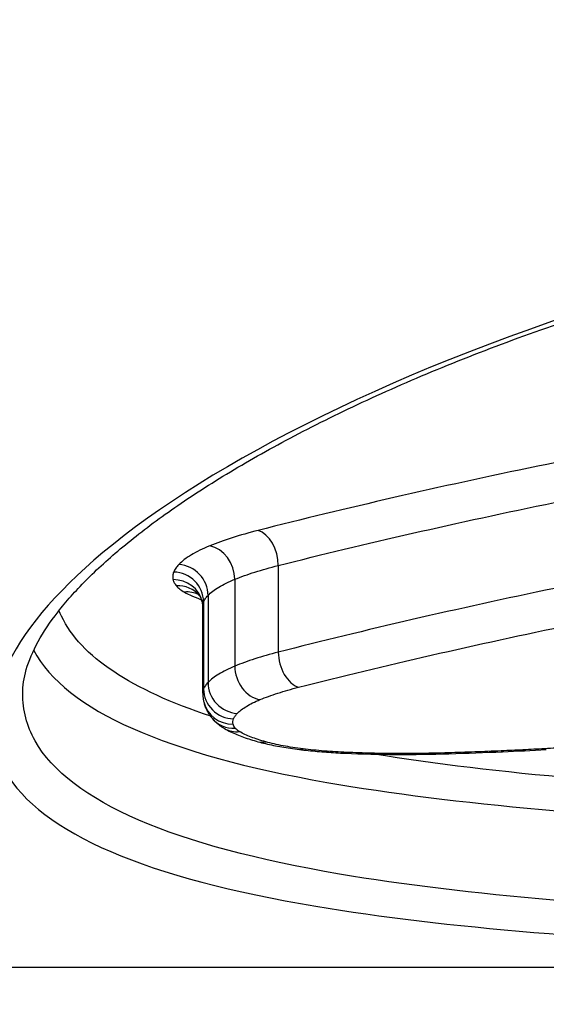
# Model space of a CAD drawing. Units: millimetres. Extents: x -8867 to -2761, y 574 to 6332.
# Drawn here: x -7271 to -7270, y 3801 to 3804 of the extents above; entities that cross this region are included whole.
import ezdxf

# ---------------------------------------------------------------- set-up
doc = ezdxf.new("R2010")
doc.units = ezdxf.units.MM
doc.layers.add('SW_Toestellen', color=2, linetype='Continuous')

msp = doc.modelspace()

# ---------------------------------------------------------------- linework, layer by layer
at = {"layer": 'SW_Toestellen'}
for p, q in [((-7270.5579, 3802.4376), (-7270.5579, 3802.1493)), ((-7270.7025, 3802.3915), (-7270.7025, 3802.1027)), ((-7270.8061, 3802.3166), (-7270.8061, 3802.0269)), ((-7270.7915, 3802.338), (-7270.7915, 3802.0485)), ((-7270.8089, 3802.0131), (-7270.8089, 3802.303)), ((-7271.7736, 3801.1025), (-7260.6868, 3801.1025))]:
    msp.add_line(p, q, dxfattribs=at)
for centre, major_axis, ratio, start_param, end_param in [((-7269.6863, 3825.3025), (-2.0884, -24.2), 0.022941, 5.094528, 6.285165), ((-7266.2302, 3804.1879), (-15, 0), 0.965926, 0, 3.141593), ((-7270.6251, 3802.4581), (-0.0247, 0.0969), 0.645147, 4.338763, 5.907256), ((-7270.7857, 3802.4065), (0.038, -0.0925), 0.801004, 1.098607, 2.668115), ((-7270.9056, 3802.3193), (0.0925, -0.0379), 0.960256, 0.374947, 1.945696), ((-7270.8884, 3802.3444), (0.0721, -0.0693), 0.935065, 0.732472, 2.303014), ((-7270.9078, 3802.2937), (0.0973, 0.0232), 0.964961, 0, 1.344215), ((-7270.8967, 3802.273), (0.0765, 0.0644), 0.94646, 0, 0.897581), ((-7270.8696, 3802.2521), (0.0489, 0.0872), 0.884992, 0.033549, 0.564233), ((-7270.4903, 3802.1289), (0.0245, -0.097), 0.650726, 4.340124, 5.913169), ((-7270.6189, 3802.0878), (0.0378, -0.0926), 0.805103, 4.241284, 5.813331), ((-7270.7067, 3802.0242), (-0.0927, 0.0376), 0.960615, 0.371839, 1.94268), ((-7270.6945, 3802.0421), (0.0723, -0.0691), 0.936284, 3.871712, 5.442753), ((-7270.7082, 3802.0067), (-0.0973, -0.0229), 0.964876, 0, 1.347374), ((-7270.7011, 3801.9933), (-0.0771, -0.0637), 0.946539, 0, 0.906842), ((-7270.6867, 3801.9819), (-0.0498, -0.0867), 0.88603, 0, 0.575311), ((-7270.5992, 3801.9481), (-0.0265, -0.0964), 0.721025, 0, 0.364189), ((-7270.4757, 3801.9249), (-0.0122, -0.0993), 0.437657, 0, 0.273667), ((-7270.5455, 3802.824), (4.0749, -0.0059), 0.250657, 4.893555, 4.929933), ((-7269.6729, 3801.9253), (0.0054, -0.0999), 0.21027, 6.031931, 6.283185), ((-7270.3308, 3801.9132), (-0.0044, -0.0999), 0.172581, 0, 0.247233), ((-7270.1572, 3802.0623), (1.0245, 0), 0.24678, 4.537731, 4.703962), ((-7270.1656, 3801.9094), (-0.0002, -0.1), 0.008343, 0, 0.242812), ((-7270.1539, 3802.1526), (1.4015, 0), 0.244875, 4.703945, 4.828941), ((-7269.9938, 3801.9117), (0.0029, -0.1), 0.11476, 6.038339, 6.283185), ((-7270.3275, 3802.5134), (2.8694, -0.0013), 0.246184, 4.830058, 4.892868), ((-7269.8172, 3801.9182), (0.0044, -0.0999), 0.175509, 6.034948, 6.283185)]:
    msp.add_ellipse(centre, major_axis=major_axis, ratio=ratio, start_param=start_param, end_param=end_param, dxfattribs=at)
for points, knots in [([(-7266.3192, 3803.7739), (-7267.4019, 3803.7739), (-7268.4821, 3803.609), (-7270.1531, 3803.101), (-7270.7789, 3802.7832), (-7271.4634, 3802.2101), (-7271.5764, 3801.9545), (-7271.3493, 3801.5457), (-7270.9888, 3801.3977), (-7270.0037, 3801.2324), (-7269.4594, 3801.1911), (-7268.3717, 3801.1472), (-7267.8576, 3801.1375), (-7266.9952, 3801.129), (-7266.6572, 3801.1276), (-7266.3192, 3801.1276)], [-1.626544, -1.626544, -1.626544, -1.626544, -1.301724, -1.301724, -1.008691, -1.008691, -0.747452, -0.747452, -0.474589, -0.474589, -0.263661, -0.263661, -0.101408, -0.101408, 0, 0, 0, 0]), ([(-7271.4073, 3802.0119), (-7271.4073, 3802.0365), (-7271.4036, 3802.0629), (-7271.3869, 3802.1206), (-7271.3739, 3802.1517), (-7271.3384, 3802.2162), (-7271.3165, 3802.2492), (-7271.2634, 3802.3173), (-7271.2324, 3802.3524), (-7271.1607, 3802.4246), (-7271.12, 3802.4618), (-7271.0288, 3802.5376), (-7270.9783, 3802.5763), (-7270.8673, 3802.6547), (-7270.8069, 3802.6944), (-7270.6765, 3802.7741), (-7270.6065, 3802.8141), (-7270.4572, 3802.8939), (-7270.3779, 3802.9336), (-7270.2106, 3803.0122), (-7270.1225, 3803.0511), (-7269.9381, 3803.1273), (-7269.8417, 3803.1647), (-7269.6419, 3803.2371), (-7269.5384, 3803.2723), (-7269.3249, 3803.3398), (-7269.215, 3803.3722), (-7268.9893, 3803.4339), (-7268.8736, 3803.4632), (-7268.6371, 3803.5182), (-7268.5163, 3803.5439), (-7268.2705, 3803.5914), (-7268.1455, 3803.6132), (-7267.8919, 3803.6527), (-7267.7634, 3803.6703), (-7267.5264, 3803.6984), (-7267.4185, 3803.7096), (-7267.1468, 3803.7337), (-7266.9822, 3803.7446), (-7266.6514, 3803.7592), (-7266.4853, 3803.7629), (-7266.3192, 3803.7629)], [0.8132674, 0.8132674, 0.8132674, 0.8132674, 0.8539312, 0.8539312, 0.8945951, 0.8945951, 0.9329836, 0.9329836, 0.9709376, 0.9709376, 1.0092592, 1.0092592, 1.0481142, 1.0481142, 1.0874718, 1.0874718, 1.1272561, 1.1272561, 1.1673922, 1.1673922, 1.207816, 1.207816, 1.2484726, 1.2484726, 1.2891364, 1.2891364, 1.3298003, 1.3298003, 1.3704641, 1.3704641, 1.411128, 1.411128, 1.4517918, 1.4517918, 1.4924557, 1.4924557, 1.5259779, 1.5259779, 1.5762612, 1.5762612, 1.6265444, 1.6265444, 1.6265444, 1.6265444]), ([(-7268.6681, 3802.9539), (-7269.0244, 3802.8979), (-7269.3683, 3802.835), (-7270.023, 3802.7), (-7270.3339, 3802.6279), (-7270.6251, 3802.5541)], [0, 0, 0, 0, 0.1182714, 0.1182714, 0.236285, 0.236285, 0.236285, 0.236285]), ([(-7270.5579, 3802.4376), (-7270.2703, 3802.51), (-7269.9633, 3802.5807), (-7269.3168, 3802.7131), (-7268.9771, 3802.7749), (-7268.6253, 3802.8298)], [-0.236285, -0.236285, -0.236285, -0.236285, -0.1182714, -0.1182714, 0, 0, 0, 0]), ([(-7270.6251, 3802.5541), (-7270.6556, 3802.5464), (-7270.6844, 3802.5382), (-7270.7381, 3802.521), (-7270.763, 3802.512), (-7270.7857, 3802.5027)], [0, 0, 0, 0, 0.01235149, 0.01235149, 0.02468555, 0.02468555, 0.02468555, 0.02468555]), ([(-7268.6253, 3802.5465), (-7268.9774, 3802.4909), (-7269.317, 3802.4284), (-7269.9636, 3802.2942), (-7270.2706, 3802.2227), (-7270.5579, 3802.1493)], [0, 0, 0, 0, 0.1156833, 0.1156833, 0.2312987, 0.2312987, 0.2312987, 0.2312987]), ([(-7270.7857, 3802.5027), (-7270.8092, 3802.4931), (-7270.8297, 3802.483), (-7270.8641, 3802.4623), (-7270.878, 3802.4517), (-7270.8884, 3802.4409)], [0, 0, 0, 0, 0.01271578, 0.01271578, 0.0254159, 0.0254159, 0.0254159, 0.0254159]), ([(-7270.9056, 3802.4159), (-7270.9073, 3802.4116), (-7270.9084, 3802.4074), (-7270.9091, 3802.3988), (-7270.9088, 3802.3946), (-7270.9078, 3802.3903)], [0, 0, 0, 0, 0.004992032, 0.004992032, 0.009984065, 0.009984065, 0.009984065, 0.009984065]), ([(-7270.8884, 3802.4409), (-7270.8924, 3802.4368), (-7270.8958, 3802.4326), (-7270.9015, 3802.4243), (-7270.9038, 3802.4201), (-7270.9056, 3802.4159)], [0, 0, 0, 0, 0.004872216, 0.004872216, 0.009744432, 0.009744432, 0.009744432, 0.009744432]), ([(-7270.7025, 3802.3915), (-7270.682, 3802.3998), (-7270.6596, 3802.4079), (-7270.6113, 3802.4233), (-7270.5854, 3802.4306), (-7270.5579, 3802.4376)], [-0.02468555, -0.02468555, -0.02468555, -0.02468555, -0.01235149, -0.01235149, 0, 0, 0, 0]), ([(-7270.4903, 3802.0328), (-7270.2065, 3802.1047), (-7269.9034, 3802.1748), (-7269.265, 3802.3064), (-7268.9297, 3802.3677), (-7268.582, 3802.4223)], [-0.2312987, -0.2312987, -0.2312987, -0.2312987, -0.1156833, -0.1156833, 0, 0, 0, 0]), ([(-7270.9078, 3802.3903), (-7270.907, 3802.3869), (-7270.9056, 3802.3834), (-7270.9019, 3802.3766), (-7270.8996, 3802.3732), (-7270.8967, 3802.3698)], [0, 0, 0, 0, 0.004099661, 0.004099661, 0.008199322, 0.008199322, 0.008199322, 0.008199322]), ([(-7270.7915, 3802.338), (-7270.7825, 3802.3473), (-7270.7704, 3802.3565), (-7270.7406, 3802.3745), (-7270.7228, 3802.3832), (-7270.7025, 3802.3915)], [-0.0254159, -0.0254159, -0.0254159, -0.0254159, -0.01271578, -0.01271578, 0, 0, 0, 0]), ([(-7270.8967, 3802.3698), (-7270.8937, 3802.3662), (-7270.8899, 3802.3626), (-7270.8808, 3802.3557), (-7270.8756, 3802.3523), (-7270.8696, 3802.3489)], [0, 0, 0, 0, 0.004399304, 0.004399304, 0.008798607, 0.008798607, 0.008798607, 0.008798607]), ([(-7270.8696, 3802.3489), (-7270.8545, 3802.3405), (-7270.8365, 3802.3324), (-7270.8149, 3802.3243), (-7270.8137, 3802.3239), (-7270.8125, 3802.3234)], [0, 0, 0, 0, 0.01119892, 0.01119892, 0.01185971, 0.01185971, 0.01185971, 0.01185971]), ([(-7270.8203, 3802.3375), (-7270.8213, 3802.3386), (-7270.8221, 3802.3395), (-7270.8234, 3802.3408), (-7270.8238, 3802.3411), (-7270.8242, 3802.3415), (-7270.8243, 3802.3415), (-7270.8243, 3802.3415)], [0, 0, 0, 0, 0.001759721, 0.001759721, 0.003519443, 0.003519443, 0.004556588, 0.004556588, 0.004556588, 0.004556588]), ([(-7270.8105, 3802.3169), (-7270.8111, 3802.3191), (-7270.8117, 3802.3212), (-7270.8131, 3802.325), (-7270.8138, 3802.3267), (-7270.8153, 3802.3299), (-7270.816, 3802.3312), (-7270.8174, 3802.3336), (-7270.8181, 3802.3346), (-7270.8193, 3802.3363), (-7270.8198, 3802.337), (-7270.8203, 3802.3375)], [0, 0, 0, 0, 0.001639864, 0.001639864, 0.003279729, 0.003279729, 0.004919593, 0.004919593, 0.006559458, 0.006559458, 0.008199322, 0.008199322, 0.008199322, 0.008199322]), ([(-7270.8089, 3802.303), (-7270.8089, 3802.304), (-7270.8089, 3802.3049), (-7270.809, 3802.3068), (-7270.8091, 3802.3078), (-7270.8093, 3802.3097), (-7270.8094, 3802.3106), (-7270.8096, 3802.3125), (-7270.8098, 3802.3134), (-7270.8101, 3802.3152), (-7270.8103, 3802.316), (-7270.8105, 3802.3169)], [0.00633788, 0.00633788, 0.00633788, 0.00633788, 0.007067117, 0.007067117, 0.007796354, 0.007796354, 0.008525591, 0.008525591, 0.009254828, 0.009254828, 0.009984065, 0.009984065, 0.009984065, 0.009984065]), ([(-7270.8089, 3802.303), (-7270.8089, 3802.304), (-7270.8089, 3802.3049), (-7270.8085, 3802.3095), (-7270.8076, 3802.313), (-7270.8061, 3802.3166)], [-0.00633788, -0.00633788, -0.00633788, -0.00633788, -0.004992032, -0.004992032, 0, 0, 0, 0]), ([(-7270.8061, 3802.3166), (-7270.8046, 3802.3202), (-7270.8027, 3802.3238), (-7270.7978, 3802.3309), (-7270.7949, 3802.3344), (-7270.7915, 3802.338)], [-0.009744432, -0.009744432, -0.009744432, -0.009744432, -0.004872216, -0.004872216, 0, 0, 0, 0]), ([(-7270.7824, 3801.9366), (-7271.0446, 3802.0232), (-7271.215, 3802.1338), (-7271.2813, 3802.2753), (-7271.284, 3802.2815), (-7271.2864, 3802.2878)], [0.5498128, 0.5498128, 0.5498128, 0.5498128, 0.7241055, 0.7241055, 0.7319975, 0.7319975, 0.7319975, 0.7319975]), ([(-7271.3708, 3802.1553), (-7271.2645, 3801.9542), (-7270.9238, 3801.8092), (-7269.9749, 3801.6421), (-7269.4354, 3801.5991), (-7268.3564, 3801.553), (-7267.846, 3801.5427), (-7267.1187, 3801.535), (-7266.9157, 3801.5336), (-7266.7118, 3801.5328)], [-0.7181215, -0.7181215, -0.7181215, -0.7181215, -0.4619188, -0.4619188, -0.2566215, -0.2566215, -0.0987006, -0.0987006, -0.0385394, -0.0385394, -0.0385394, -0.0385394]), ([(-7270.5579, 3802.1493), (-7270.5854, 3802.1423), (-7270.6113, 3802.1349), (-7270.6596, 3802.1193), (-7270.682, 3802.1111), (-7270.7025, 3802.1027)], [0, 0, 0, 0, 0.00996162, 0.00996162, 0.0199164, 0.0199164, 0.0199164, 0.0199164]), ([(-7270.7025, 3802.1027), (-7270.7229, 3802.0943), (-7270.7406, 3802.0854), (-7270.7704, 3802.0673), (-7270.7825, 3802.058), (-7270.7915, 3802.0485)], [0, 0, 0, 0, 0.00945322, 0.00945322, 0.01889913, 0.01889913, 0.01889913, 0.01889913]), ([(-7270.8061, 3802.0269), (-7270.8076, 3802.0232), (-7270.8085, 3802.0196), (-7270.8089, 3802.015), (-7270.8089, 3802.0141), (-7270.8089, 3802.0131)], [0, 0, 0, 0, 0.003384116, 0.003384116, 0.004296465, 0.004296465, 0.004296465, 0.004296465]), ([(-7270.7915, 3802.0485), (-7270.7949, 3802.0449), (-7270.7978, 3802.0413), (-7270.8027, 3802.0341), (-7270.8046, 3802.0305), (-7270.8061, 3802.0269)], [0, 0, 0, 0, 0.003509592, 0.003509592, 0.007019184, 0.007019184, 0.007019184, 0.007019184]), ([(-7270.6189, 3801.9915), (-7270.6007, 3801.9989), (-7270.5808, 3802.0062), (-7270.5378, 3802.02), (-7270.5147, 3802.0266), (-7270.4903, 3802.0328)], [-0.0199164, -0.0199164, -0.0199164, -0.0199164, -0.00996162, -0.00996162, 0, 0, 0, 0]), ([(-7266.4089, 3801.2325), (-7266.7105, 3801.2327), (-7267.0116, 3801.2343), (-7267.828, 3801.2429), (-7268.3322, 3801.2531), (-7269.399, 3801.2981), (-7269.9329, 3801.3399), (-7270.8989, 3801.5044), (-7271.2524, 3801.6504), (-7271.3936, 3801.9041), (-7271.4071, 3801.9568), (-7271.4068, 3802.0123)], [0.009147, 0.009147, 0.009147, 0.009147, 0.1014079, 0.1014079, 0.2636606, 0.2636606, 0.4745891, 0.4745891, 0.7474523, 0.7474523, 0.8132674, 0.8132674, 0.8132674, 0.8132674]), ([(-7270.8089, 3802.0131), (-7270.8089, 3802.0111), (-7270.8089, 3802.0091), (-7270.8087, 3802.0052), (-7270.8085, 3802.0032), (-7270.8082, 3801.9992), (-7270.8079, 3801.9973), (-7270.8074, 3801.9934), (-7270.8071, 3801.9914), (-7270.8063, 3801.9876), (-7270.8059, 3801.9857), (-7270.8055, 3801.9838)], [0.004296465, 0.004296465, 0.004296465, 0.004296465, 0.004790819, 0.004790819, 0.005285172, 0.005285172, 0.005779525, 0.005779525, 0.006273878, 0.006273878, 0.006768231, 0.006768231, 0.006768231, 0.006768231]), ([(-7270.6945, 3801.9456), (-7270.6868, 3801.9536), (-7270.6766, 3801.9616), (-7270.6513, 3801.9769), (-7270.6362, 3801.9844), (-7270.6189, 3801.9915)], [-0.01889913, -0.01889913, -0.01889913, -0.01889913, -0.00945322, -0.00945322, 0, 0, 0, 0]), ([(-7270.8055, 3801.9838), (-7270.8045, 3801.9794), (-7270.8032, 3801.975), (-7270.8003, 3801.9667), (-7270.7986, 3801.9627), (-7270.795, 3801.9551), (-7270.7931, 3801.9515), (-7270.7891, 3801.9446), (-7270.787, 3801.9414), (-7270.7826, 3801.9352), (-7270.7804, 3801.9323), (-7270.7781, 3801.9296)], [0, 0, 0, 0, 0.001065872, 0.001065872, 0.002131743, 0.002131743, 0.003197615, 0.003197615, 0.004263486, 0.004263486, 0.005329358, 0.005329358, 0.005329358, 0.005329358]), ([(-7270.7781, 3801.9296), (-7270.7753, 3801.9262), (-7270.7725, 3801.9231), (-7270.7668, 3801.9174), (-7270.764, 3801.9148), (-7270.7584, 3801.9101), (-7270.7556, 3801.9079), (-7270.7501, 3801.9038), (-7270.7473, 3801.9019), (-7270.7419, 3801.8984), (-7270.7392, 3801.8968), (-7270.7365, 3801.8952)], [0, 0, 0, 0, 0.000944053, 0.000944053, 0.001888105, 0.001888105, 0.002832158, 0.002832158, 0.003776211, 0.003776211, 0.004720263, 0.004720263, 0.004720263, 0.004720263]), ([(-7270.7082, 3801.9101), (-7270.7088, 3801.913), (-7270.7091, 3801.9159), (-7270.7086, 3801.9217), (-7270.7078, 3801.9246), (-7270.7067, 3801.9276)], [-0.006768231, -0.006768231, -0.006768231, -0.006768231, -0.003384116, -0.003384116, 0, 0, 0, 0]), ([(-7270.7067, 3801.9276), (-7270.7054, 3801.9306), (-7270.7038, 3801.9336), (-7270.6997, 3801.9396), (-7270.6973, 3801.9426), (-7270.6945, 3801.9456)], [-0.007019184, -0.007019184, -0.007019184, -0.007019184, -0.003509592, -0.003509592, 0, 0, 0, 0]), ([(-7270.7365, 3801.8952), (-7270.7299, 3801.8914), (-7270.7232, 3801.8879), (-7270.7095, 3801.8813), (-7270.7025, 3801.8781), (-7270.6881, 3801.8722), (-7270.6808, 3801.8693), (-7270.6657, 3801.8639), (-7270.658, 3801.8613), (-7270.6421, 3801.8563), (-7270.634, 3801.8539), (-7270.6257, 3801.8517)], [0, 0, 0, 0, 0.00324129, 0.00324129, 0.00648259, 0.00648259, 0.00972388, 0.00972388, 0.01296518, 0.01296518, 0.01620647, 0.01620647, 0.01620647, 0.01620647]), ([(-7270.7011, 3801.8966), (-7270.7029, 3801.8988), (-7270.7044, 3801.901), (-7270.7068, 3801.9055), (-7270.7076, 3801.9078), (-7270.7082, 3801.9101)], [-0.005329358, -0.005329358, -0.005329358, -0.005329358, -0.002664679, -0.002664679, 0, 0, 0, 0]), ([(-7270.6867, 3801.8852), (-7270.6898, 3801.887), (-7270.6926, 3801.8889), (-7270.6974, 3801.8927), (-7270.6995, 3801.8946), (-7270.7011, 3801.8966)], [-0.004720263, -0.004720263, -0.004720263, -0.004720263, -0.002360132, -0.002360132, 0, 0, 0, 0]), ([(-7270.5992, 3801.8512), (-7270.6173, 3801.8562), (-7270.6337, 3801.8615), (-7270.663, 3801.8729), (-7270.6758, 3801.8789), (-7270.6867, 3801.8852)], [-0.01620647, -0.01620647, -0.01620647, -0.01620647, -0.00809942, -0.00809942, 0, 0, 0, 0]), ([(-7270.6257, 3801.8517), (-7270.6175, 3801.8494), (-7270.6091, 3801.8473), (-7270.5918, 3801.8432), (-7270.583, 3801.8413), (-7270.5649, 3801.8376), (-7270.5557, 3801.8359), (-7270.5369, 3801.8326), (-7270.5274, 3801.8311), (-7270.5079, 3801.8282), (-7270.498, 3801.8269), (-7270.4879, 3801.8257)], [0, 0, 0, 0, 0.0031284, 0.0031284, 0.00625681, 0.00625681, 0.00938521, 0.00938521, 0.01251361, 0.01251361, 0.01564202, 0.01564202, 0.01564202, 0.01564202]), ([(-7270.4757, 3801.8279), (-7270.499, 3801.8308), (-7270.5212, 3801.8342), (-7270.5626, 3801.842), (-7270.5818, 3801.8464), (-7270.5992, 3801.8512)], [-0.01564202, -0.01564202, -0.01564202, -0.01564202, -0.00781609, -0.00781609, 0, 0, 0, 0]), ([(-7270.4879, 3801.8257), (-7270.4782, 3801.8245), (-7270.4684, 3801.8234), (-7270.4485, 3801.8213), (-7270.4385, 3801.8203), (-7270.4182, 3801.8185), (-7270.408, 3801.8177), (-7270.3874, 3801.8162), (-7270.3771, 3801.8155), (-7270.3562, 3801.8143), (-7270.3457, 3801.8137), (-7270.3352, 3801.8133)], [0, 0, 0, 0, 0.00306701, 0.00306701, 0.00613402, 0.00613402, 0.00920103, 0.00920103, 0.01226805, 0.01226805, 0.01533506, 0.01533506, 0.01533506, 0.01533506]), ([(-7270.3308, 3801.8161), (-7270.356, 3801.8172), (-7270.3808, 3801.8188), (-7270.4293, 3801.8227), (-7270.4529, 3801.8251), (-7270.4757, 3801.8279)], [-0.01533506, -0.01533506, -0.01533506, -0.01533506, -0.00766537, -0.00766537, 0, 0, 0, 0]), ([(-7269.6729, 3801.8283), (-7269.6968, 3801.827), (-7269.7208, 3801.8257), (-7269.769, 3801.8233), (-7269.7931, 3801.8222), (-7269.8172, 3801.8211)], [-0.01473067, -0.01473067, -0.01473067, -0.01473067, -0.00736545, -0.00736545, 0, 0, 0, 0]), ([(-7269.5194, 3801.8356), (-7269.5451, 3801.8345), (-7269.5708, 3801.8334), (-7269.6219, 3801.8309), (-7269.6474, 3801.8296), (-7269.6729, 3801.8283)], [-0.01563157, -0.01563157, -0.01563157, -0.01563157, -0.00781564, -0.00781564, 0, 0, 0, 0]), ([(-7270.1656, 3801.8124), (-7270.1933, 3801.8124), (-7270.221, 3801.8128), (-7270.2761, 3801.814), (-7270.3036, 3801.8149), (-7270.3308, 3801.8161)], [-0.01661803, -0.01661803, -0.01661803, -0.01661803, -0.00830866, -0.00830866, 0, 0, 0, 0]), ([(-7267.7077, 3801.648), (-7268.0795, 3801.6545), (-7268.4391, 3801.6644), (-7269.338, 3801.7045), (-7269.8382, 3801.7443), (-7270.2396, 3801.8103)], [0.1406451, 0.1406451, 0.1406451, 0.1406451, 0.2566215, 0.2566215, 0.4492766, 0.4492766, 0.4492766, 0.4492766]), ([(-7269.9938, 3801.8147), (-7270.0223, 3801.8138), (-7270.0509, 3801.8132), (-7270.1082, 3801.8125), (-7270.1369, 3801.8123), (-7270.1656, 3801.8124)], [-0.01721151, -0.01721151, -0.01721151, -0.01721151, -0.00860591, -0.00860591, 0, 0, 0, 0]), ([(-7269.8172, 3801.8211), (-7269.8465, 3801.8198), (-7269.8759, 3801.8186), (-7269.9348, 3801.8165), (-7269.9643, 3801.8155), (-7269.9938, 3801.8147)], [-0.01786646, -0.01786646, -0.01786646, -0.01786646, -0.00893342, -0.00893342, 0, 0, 0, 0])]:
    msp.add_open_spline(points, degree=3, knots=knots, dxfattribs=at)

doc.saveas('drawing.dxf')
